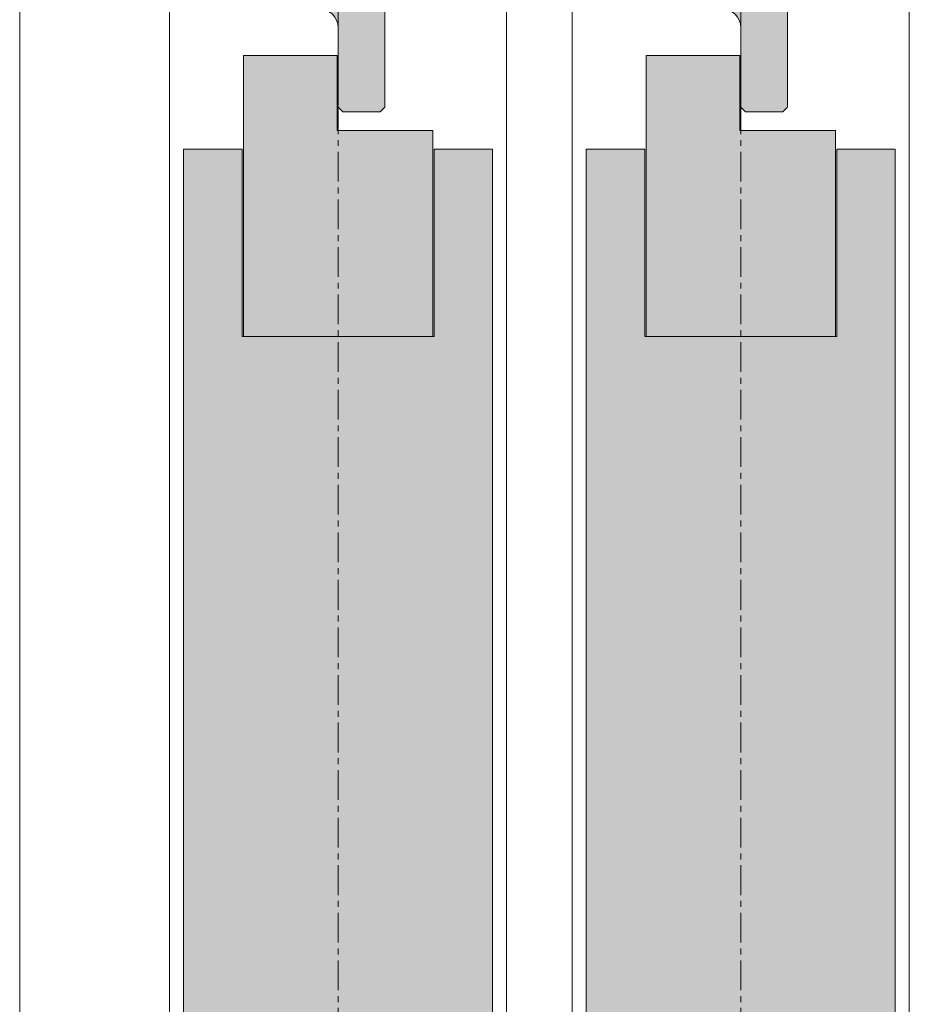
# Model space of a CAD drawing. Units: millimetres. Extents: x -6092 to 1720, y -14494 to -8443.
# Drawn here: x 1495 to 1590, y -14388 to -14283 of the extents above; entities that cross this region are included whole.
import ezdxf

# ---------------------------------------------------------------- set-up
doc = ezdxf.new("R2010")
doc.units = ezdxf.units.MM
doc.linetypes.add('CENTER', pattern=[50.8, 31.75, -6.35, 6.35, -6.35])
doc.layers.get('0').update_dxf_attribs({"lineweight": 13})
doc.layers.add('Continuous', color=7, linetype='Continuous', lineweight=13)

# ---------------------------------------------------------------- blocks, each defined once
blk = doc.blocks.new('A$C4C177E1B')
for p, q in [((0, 85.5), (0.5, 86)), ((0, 11.5), (0, 85.5)), ((0.5, 86), (4.5, 86)), ((4.5, 86), (5, 85.5)), ((5, 85.5), (5, 77)), ((7, 75), (9.5, 75)), ((9.5, 75), (10, 74.5)), ((10, 74.5), (10, 0.5)), ((0.5, 11), (0, 11.5)), ((3, 11), (0.5, 11)), ((5, 0.5), (5, 9)), ((5, 0.5), (5.5, 0)), ((10, 0.5), (9.5, 0)), ((9.5, 0), (5.5, 0))]:
    blk.add_line(p, q)
for centre, start, end in [((7, 77), 180, 270), ((3, 9), 0, 90)]:
    blk.add_arc(centre, 2, start, end)
at = {"layer": 'Continuous'}
blk.add_point((5, 43), dxfattribs=at)
blk = doc.blocks.new('*U52')
at = {"lineweight": 0}
h = blk.add_hatch(color=42, dxfattribs=at)
h.dxf.hatch_style = 1
h.paths.add_polyline_path([(5, 31.5), (4.5, 32), (2, 32, -0.414214), (0, 34), (0, 42.5), (-0.5, 43), (-4.5, 43), (-5, 42.5), (-5, -31.5), (-4.5, -32), (-2, -32, -0.414214), (0, -34), (0, -42.5), (0.5, -43), (4.5, -43), (5, -42.5)])
at = {"layer": 'Continuous'}
blk.add_blockref('A$C4C177E1B', (-5, -43), dxfattribs=at)
blk = doc.blocks.new('*U53')
at = {"layer": 'Continuous', "color": 0, "linetype": 'ByBlock', "lineweight": -2, "transparency": 16777216}
blk.add_blockref('*U52', (0, -624), dxfattribs=at)
blk = doc.blocks.new('*U57')
at = {"lineweight": 0}
h = blk.add_hatch(color=42, dxfattribs=at)
h.dxf.hatch_style = 1
h.paths.add_polyline_path([(5, 31.5), (4.5, 32), (2, 32, -0.414214), (0, 34), (0, 42.5), (-0.5, 43), (-4.5, 43), (-5, 42.5), (-5, -31.5), (-4.5, -32), (-2, -32, -0.414214), (0, -34), (0, -42.5), (0.5, -43), (4.5, -43), (5, -42.5)])
at = {"layer": 'Continuous'}
blk.add_blockref('A$C4C177E1B', (-5, -43), dxfattribs=at)
blk = doc.blocks.new('*U54')
at = {"layer": 'Continuous', "color": 0, "linetype": 'ByBlock', "lineweight": -2, "transparency": 16777216}
blk.add_blockref('*U57', (0, -624), dxfattribs=at)

msp = doc.modelspace()

# ---------------------------------------------------------------- hatches: boundary and pattern name
at = {"layer": 'Continuous'}
h = msp.add_hatch(color=42, dxfattribs=at)
h.dxf.hatch_style = 1
h.paths.add_polyline_path([(1528.56, -14295.05), (1528.46, -14295.05), (1528.46, -14287.05), (1518.46, -14287.05), (1518.46, -14317.05), (1528.56, -14317.05)])
h.paths.add_polyline_path([(1538.66, -14295.05), (1528.56, -14295.05), (1528.56, -14317.05), (1538.66, -14317.05)])
h = msp.add_hatch(color=42, dxfattribs=at)
h.dxf.hatch_style = 1
h.paths.add_polyline_path([(1571.56, -14295.05), (1571.46, -14295.05), (1571.46, -14287.05), (1561.46, -14287.05), (1561.46, -14317.05), (1571.56, -14317.05)])
h.paths.add_polyline_path([(1581.66, -14295.05), (1571.56, -14295.05), (1571.56, -14317.05), (1581.66, -14317.05)])
h = msp.add_hatch(color=42, dxfattribs=at)
h.dxf.hatch_style = 1
edge = h.paths.add_edge_path()
edge.add_line((1528.56, -14317.05), (1518.31, -14317.05))
edge.add_line((1518.31, -14317.05), (1518.31, -14297.05))
edge.add_line((1518.31, -14297.05), (1512.06, -14297.05))
edge.add_line((1512.06, -14297.05), (1512.06, -14468.55))
edge.add_line((1512.06, -14468.55), (1520.56, -14468.55))
edge.add_line((1520.56, -14468.55), (1520.56, -14428.04))
edge.add_spline(control_points=[(1520.56, -14428.55), (1520.56, -14424.14), (1524.14, -14420.55), (1528.56, -14420.55)], knot_values=[1, 1, 1, 1, 2, 2, 2, 2], degree=3, periodic=0)
edge.add_line((1528.56, -14420.55), (1528.56, -14317.05))
edge = h.paths.add_edge_path()
edge.add_line((1545.06, -14297.05), (1538.81, -14297.05))
edge.add_line((1538.81, -14297.05), (1538.81, -14317.05))
edge.add_line((1538.81, -14317.05), (1528.56, -14317.05))
edge.add_line((1528.56, -14317.05), (1528.56, -14420.55))
edge.add_spline(control_points=[(1528.56, -14420.55), (1528.56, -14420.55), (1528.56, -14420.55), (1528.56, -14420.55), (1532.98, -14420.55), (1536.56, -14424.14), (1536.56, -14428.55)], knot_values=[0, 0, 0, 0, 0, 0, 0, 1, 1, 1, 1], degree=3, periodic=0)
edge.add_line((1536.56, -14428.55), (1536.56, -14468.55))
edge.add_line((1536.56, -14468.55), (1545.06, -14468.55))
edge.add_line((1545.06, -14468.55), (1545.06, -14297.05))
h = msp.add_hatch(color=42, dxfattribs=at)
h.dxf.hatch_style = 1
edge = h.paths.add_edge_path()
edge.add_line((1571.56, -14317.05), (1561.31, -14317.05))
edge.add_line((1561.31, -14317.05), (1561.31, -14297.05))
edge.add_line((1561.31, -14297.05), (1555.06, -14297.05))
edge.add_line((1555.06, -14297.05), (1555.06, -14468.55))
edge.add_line((1555.06, -14468.55), (1563.56, -14468.55))
edge.add_line((1563.56, -14468.55), (1563.56, -14428.04))
edge.add_spline(control_points=[(1563.56, -14428.55), (1563.56, -14424.14), (1567.14, -14420.55), (1571.56, -14420.55)], knot_values=[1, 1, 1, 1, 2, 2, 2, 2], degree=3, periodic=0)
edge.add_line((1571.56, -14420.55), (1571.56, -14317.05))
edge = h.paths.add_edge_path()
edge.add_line((1588.06, -14297.05), (1581.81, -14297.05))
edge.add_line((1581.81, -14297.05), (1581.81, -14317.05))
edge.add_line((1581.81, -14317.05), (1571.56, -14317.05))
edge.add_line((1571.56, -14317.05), (1571.56, -14420.55))
edge.add_spline(control_points=[(1571.56, -14420.55), (1571.56, -14420.55), (1571.56, -14420.55), (1571.56, -14420.55), (1575.98, -14420.55), (1579.56, -14424.14), (1579.56, -14428.55)], knot_values=[0, 0, 0, 0, 0, 0, 0, 1, 1, 1, 1], degree=3, periodic=0)
edge.add_line((1579.56, -14428.55), (1579.56, -14468.55))
edge.add_line((1579.56, -14468.55), (1588.06, -14468.55))
edge.add_line((1588.06, -14468.55), (1588.06, -14297.05))

# ---------------------------------------------------------------- linework, layer by layer
for p, q in [((1494.56, -14493.55), (1494.56, -12143.55)), ((1518.46, -14287.05), (1528.46, -14287.05)), ((1518.46, -14287.05), (1518.46, -14317.05)), ((1528.46, -14287.05), (1528.46, -14295.05)), ((1561.46, -14287.05), (1571.46, -14287.05)), ((1561.46, -14287.05), (1561.46, -14317.05)), ((1571.46, -14287.05), (1571.46, -14295.05)), ((1528.46, -14295.05), (1538.66, -14295.05)), ((1538.66, -14295.05), (1538.66, -14317.05)), ((1571.46, -14295.05), (1581.66, -14295.05)), ((1581.66, -14295.05), (1581.66, -14317.05)), ((1512.06, -14297.05), (1518.31, -14297.05)), ((1518.31, -14297.05), (1518.31, -14317.05)), ((1538.81, -14297.05), (1538.81, -14317.05)), ((1538.81, -14297.05), (1545.06, -14297.05)), ((1538.81, -14297.05), (1545.05, -14297.05)), ((1555.06, -14297.05), (1561.31, -14297.05)), ((1561.31, -14297.05), (1561.31, -14317.05)), ((1581.81, -14297.05), (1581.81, -14317.05)), ((1581.81, -14297.05), (1588.06, -14297.05)), ((1581.81, -14297.05), (1588.05, -14297.05)), ((1518.31, -14317.05), (1538.81, -14317.05)), ((1561.31, -14317.05), (1581.81, -14317.05))]:
    msp.add_line(p, q, dxfattribs=at)
at = {"layer": 'Continuous', "color": 5, "linetype": 'CENTER', "ltscale": 0.1}
for p, q in [((1528.56, -14493.55), (1528.56, -12143.55)), ((1571.56, -14493.55), (1571.56, -12143.55))]:
    msp.add_line(p, q, dxfattribs=at)
at = {"layer": 'Continuous', "ltscale": 0.2}
for p, q in [((1510.56, -14468.55), (1510.56, -12165.55)), ((1553.56, -14468.55), (1553.56, -12165.55)), ((1546.56, -12180.55), (1546.56, -14468.55)), ((1589.56, -12180.55), (1589.56, -14468.55)), ((1512.06, -14468.55), (1512.06, -14297.05)), ((1545.06, -14297.05), (1545.06, -14468.55)), ((1555.06, -14468.55), (1555.06, -14297.05)), ((1588.06, -14297.05), (1588.06, -14468.55))]:
    msp.add_line(p, q, dxfattribs=at)

# ---------------------------------------------------------------- block references
at = {"layer": 'Continuous'}
for name, p in [('*U53', (1528.56, -13626.05)), ('*U54', (1571.56, -13626.05))]:
    msp.add_blockref(name, p, dxfattribs=at)

doc.saveas('drawing.dxf')
